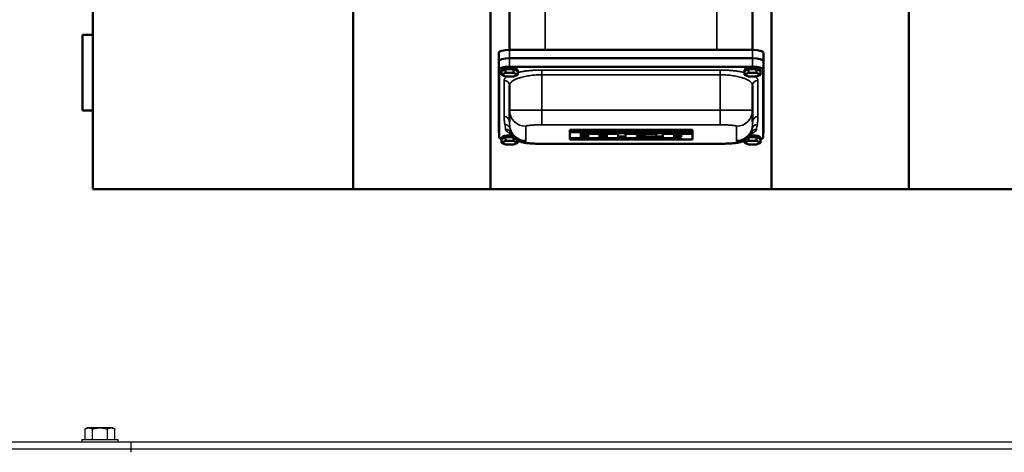
# Model space of a CAD drawing. Extents: x -65 to 939, y 17 to 868.
# Drawn here: x 137 to 172, y 783 to 799 of the extents above; entities that cross this region are included whole.
import ezdxf

# ---------------------------------------------------------------- set-up
doc = ezdxf.new("R2010")
doc.units = 0
doc.header["$LTSCALE"] = 52.631579
doc.header["$MEASUREMENT"] = 0
doc.linetypes.add('DASHED', pattern=[0.75, 0.5, -0.25])
doc.layers.add('Visible (ANSI)', color=7, linetype='Continuous', lineweight=50)
doc.layers.add('Visible Narrow (ANSI)', color=7, linetype='Continuous', lineweight=35)

msp = doc.modelspace()

# ---------------------------------------------------------------- linework, layer by layer
at = {"color": 7}
for p, q in [((138.968, 784.12), (138.895, 784.078)), ((138.895, 784.078), (138.908, 784.085)), ((138.895, 783.698), (138.895, 784.078)), ((138.908, 784.085), (138.92, 784.091)), ((138.92, 784.091), (138.932, 784.097)), ((138.932, 784.097), (138.944, 784.102)), ((138.944, 784.102), (138.955, 784.106)), ((138.955, 784.106), (138.966, 784.11)), ((138.966, 784.11), (138.977, 784.113)), ((139.436, 784.12), (138.968, 784.12)), ((138.977, 784.113), (138.988, 784.115)), ((138.988, 784.115), (138.999, 784.117)), ((138.999, 784.117), (139.009, 784.119)), ((139.009, 784.119), (139.02, 784.119)), ((139.02, 784.119), (139.03, 784.12)), ((139.03, 784.12), (139.041, 784.119)), ((139.041, 784.119), (139.051, 784.119)), ((139.051, 784.119), (139.062, 784.117)), ((139.062, 784.117), (139.072, 784.115)), ((139.072, 784.115), (139.083, 784.113)), ((139.083, 784.113), (139.094, 784.11)), ((139.094, 784.11), (139.105, 784.106)), ((139.105, 784.106), (139.117, 784.102)), ((139.117, 784.102), (139.128, 784.097)), ((139.128, 784.097), (139.14, 784.091)), ((139.14, 784.091), (139.153, 784.085)), ((139.153, 784.085), (139.165, 784.078)), ((139.165, 784.078), (139.178, 784.081)), ((139.165, 783.698), (139.165, 784.078)), ((139.178, 784.081), (139.19, 784.085)), ((139.19, 784.085), (139.202, 784.088)), ((139.202, 784.088), (139.214, 784.091)), ((139.214, 784.091), (139.226, 784.094)), ((139.226, 784.094), (139.238, 784.097)), ((139.238, 784.097), (139.249, 784.099)), ((139.249, 784.099), (139.261, 784.102)), ((139.261, 784.102), (139.272, 784.104)), ((139.272, 784.104), (139.284, 784.106)), ((139.284, 784.106), (139.295, 784.108)), ((139.295, 784.108), (139.306, 784.11)), ((139.306, 784.11), (139.317, 784.111)), ((139.317, 784.111), (139.328, 784.113)), ((139.328, 784.113), (139.339, 784.114)), ((139.339, 784.114), (139.35, 784.115)), ((139.35, 784.115), (139.361, 784.116)), ((139.361, 784.116), (139.371, 784.117)), ((139.371, 784.117), (139.382, 784.118)), ((139.382, 784.118), (139.393, 784.119)), ((139.393, 784.119), (139.404, 784.119)), ((139.404, 784.119), (139.415, 784.12)), ((139.415, 784.12), (139.425, 784.12)), ((139.425, 784.12), (139.436, 784.12)), ((139.436, 784.12), (139.447, 784.12)), ((139.905, 784.12), (139.436, 784.12)), ((139.447, 784.12), (139.458, 784.12)), ((139.458, 784.12), (139.469, 784.119)), ((139.469, 784.119), (139.48, 784.119)), ((139.48, 784.119), (139.49, 784.118)), ((139.49, 784.118), (139.501, 784.117)), ((139.501, 784.117), (139.512, 784.116)), ((139.512, 784.116), (139.523, 784.115)), ((139.523, 784.115), (139.534, 784.114)), ((139.534, 784.114), (139.545, 784.113)), ((139.545, 784.113), (139.556, 784.111)), ((139.556, 784.111), (139.567, 784.11)), ((139.567, 784.11), (139.578, 784.108)), ((139.578, 784.108), (139.589, 784.106)), ((139.589, 784.106), (139.6, 784.104)), ((139.6, 784.104), (139.612, 784.102)), ((139.612, 784.102), (139.623, 784.099)), ((139.623, 784.099), (139.635, 784.097)), ((139.635, 784.097), (139.646, 784.094)), ((139.646, 784.094), (139.658, 784.091)), ((139.658, 784.091), (139.67, 784.088)), ((139.67, 784.088), (139.682, 784.085)), ((139.682, 784.085), (139.695, 784.081)), ((139.695, 784.081), (139.707, 784.078)), ((139.707, 784.078), (139.72, 784.085)), ((139.707, 783.698), (139.707, 784.078)), ((139.72, 784.085), (139.732, 784.091)), ((139.732, 784.091), (139.744, 784.097)), ((139.744, 784.097), (139.756, 784.102)), ((139.756, 784.102), (139.767, 784.106)), ((139.767, 784.106), (139.779, 784.11)), ((139.779, 784.11), (139.79, 784.113)), ((139.79, 784.113), (139.8, 784.115)), ((139.8, 784.115), (139.811, 784.117)), ((139.811, 784.117), (139.822, 784.119)), ((139.822, 784.119), (139.832, 784.119)), ((139.832, 784.119), (139.842, 784.12)), ((139.842, 784.12), (139.853, 784.119)), ((139.853, 784.119), (139.863, 784.119)), ((139.863, 784.119), (139.874, 784.117)), ((139.874, 784.117), (139.885, 784.115)), ((139.885, 784.115), (139.895, 784.113)), ((139.895, 784.113), (139.906, 784.11)), ((139.905, 784.12), (139.978, 784.078)), ((139.906, 784.11), (139.918, 784.106)), ((139.918, 784.106), (139.929, 784.102)), ((139.929, 784.102), (139.941, 784.097)), ((139.941, 784.097), (139.953, 784.091)), ((139.953, 784.091), (139.965, 784.085)), ((139.965, 784.085), (139.978, 784.078)), ((139.978, 783.698), (139.978, 784.078)), ((217.399, 783.603), (98.489, 783.603)), ((138.78, 783.698), (140.092, 783.698)), ((138.78, 783.698), (138.78, 783.603)), ((140.092, 783.698), (140.092, 783.603)), ((140.561, 783.603), (140.561, 783.228)), ((98.489, 783.353), (217.649, 783.353))]:
    msp.add_line(p, q, dxfattribs=at)
at = {"linetype": 'DASHED', "ltscale": 0.01}
msp.add_circle((177.774, 738.228), 123, dxfattribs=at)
at = {"layer": 'Visible (ANSI)'}
for p, q in [((139.173, 792.82), (139.173, 828.82)), ((168.923, 792.82), (168.923, 802.921)), ((148.673, 802.09), (148.673, 792.82)), ((153.673, 800.859), (153.673, 792.82)), ((163.923, 792.82), (163.923, 800.859)), ((154.369, 797.898), (154.369, 800.702)), ((163.227, 800.702), (163.227, 797.898)), ((138.798, 795.695), (138.798, 798.445)), ((139.173, 798.445), (138.798, 798.445)), ((153.975, 797.492), (153.975, 797.797)), ((163.227, 797.898), (154.369, 797.898)), ((163.227, 797.594), (154.369, 797.594)), ((163.621, 797.797), (163.621, 797.492)), ((153.975, 797.492), (153.975, 795.016)), ((163.227, 797.287), (154.369, 797.287)), ((163.621, 797.492), (163.621, 795.016)), ((153.986, 797.188), (153.986, 794.712)), ((154.094, 797.174), (154.074, 797.165)), ((154.074, 796.994), (154.074, 797.165)), ((154.221, 797.06), (154.074, 796.994)), ((154.074, 796.994), (154.221, 796.928)), ((154.092, 797.174), (154.092, 797.193)), ((154.201, 797.184), (154.094, 797.136)), ((154.094, 797.136), (154.094, 797.174)), ((154.221, 797.231), (154.201, 797.222)), ((154.201, 797.222), (154.201, 797.184)), ((154.262, 797.231), (154.221, 797.231)), ((154.221, 797.06), (154.221, 797.231)), ((154.517, 797.06), (154.221, 797.06)), ((154.221, 796.928), (154.517, 796.928)), ((154.262, 797.193), (154.262, 797.231)), ((154.476, 797.193), (154.262, 797.193)), ((154.476, 797.231), (154.476, 797.193)), ((154.517, 797.231), (154.476, 797.231)), ((154.517, 797.06), (154.517, 797.231)), ((154.537, 797.222), (154.517, 797.231)), ((154.665, 796.994), (154.517, 797.06)), ((154.517, 796.928), (154.665, 796.994)), ((154.537, 797.184), (154.537, 797.222)), ((154.644, 797.136), (154.537, 797.184)), ((154.644, 797.174), (154.644, 797.136)), ((154.665, 797.165), (154.644, 797.174)), ((154.647, 797.173), (154.647, 797.188)), ((154.665, 796.994), (154.665, 797.165)), ((162.952, 797.174), (162.932, 797.165)), ((162.932, 796.994), (162.932, 797.165)), ((163.08, 797.06), (162.932, 796.994)), ((162.932, 796.994), (163.08, 796.928)), ((162.95, 797.173), (162.95, 797.188)), ((162.952, 797.136), (163.059, 797.184)), ((162.952, 797.136), (162.952, 797.174)), ((163.08, 797.231), (163.059, 797.222)), ((163.059, 797.222), (163.059, 797.184)), ((163.12, 797.231), (163.08, 797.231)), ((163.08, 797.06), (163.08, 797.231)), ((163.375, 797.06), (163.08, 797.06)), ((163.08, 796.928), (163.375, 796.928)), ((163.12, 797.193), (163.12, 797.231)), ((163.12, 797.193), (163.335, 797.193)), ((163.335, 797.231), (163.335, 797.193)), ((163.375, 797.231), (163.335, 797.231)), ((163.395, 797.222), (163.375, 797.231)), ((163.375, 797.06), (163.375, 797.231)), ((163.523, 796.994), (163.375, 797.06)), ((163.375, 796.928), (163.523, 796.994)), ((163.395, 797.184), (163.395, 797.222)), ((163.395, 797.184), (163.503, 797.136)), ((163.503, 797.174), (163.503, 797.136)), ((163.523, 797.165), (163.503, 797.174)), ((163.504, 797.174), (163.504, 797.193)), ((163.523, 796.994), (163.523, 797.165)), ((163.61, 794.712), (163.61, 797.188)), ((154.369, 795.705), (154.369, 796.597)), ((163.227, 796.597), (163.227, 795.705)), ((139.173, 795.695), (138.798, 795.695)), ((154.369, 795.283), (154.369, 795.705)), ((163.227, 795.705), (163.227, 795.283)), ((153.986, 794.711), (153.975, 795.015)), ((154.221, 794.755), (154.201, 794.746)), ((154.201, 794.746), (154.201, 794.708)), ((154.262, 794.755), (154.221, 794.755)), ((154.221, 794.584), (154.221, 794.755)), ((154.262, 794.717), (154.262, 794.755)), ((154.476, 794.755), (154.476, 794.717)), ((154.485, 794.755), (154.476, 794.755)), ((161.034, 794.982), (156.562, 794.982)), ((156.562, 794.904), (156.562, 794.982)), ((161.034, 794.904), (156.562, 794.904)), ((156.562, 794.904), (156.562, 794.688)), ((156.971, 794.868), (161.034, 794.868)), ((156.971, 794.724), (156.971, 794.868)), ((157.239, 794.802), (156.971, 794.802)), ((157.239, 794.724), (156.971, 794.724)), ((157.239, 794.845), (157.239, 794.868)), ((157.649, 794.845), (157.239, 794.845)), ((157.239, 794.845), (157.239, 794.724)), ((157.649, 794.845), (157.649, 794.868)), ((157.649, 794.724), (157.649, 794.845)), ((157.916, 794.802), (157.649, 794.802)), ((157.916, 794.724), (157.649, 794.724)), ((157.916, 794.845), (157.916, 794.868)), ((158.326, 794.845), (157.916, 794.845)), ((157.916, 794.845), (157.916, 794.724)), ((158.326, 794.845), (158.326, 794.868)), ((158.326, 794.688), (158.326, 794.845)), ((158.593, 794.743), (158.326, 794.743)), ((158.593, 794.845), (158.593, 794.868)), ((158.593, 794.845), (158.593, 794.688)), ((159.712, 794.845), (158.593, 794.845)), ((159.003, 794.809), (159.003, 794.783)), ((159.302, 794.809), (159.003, 794.809)), ((159.003, 794.783), (159.302, 794.783)), ((159.003, 794.747), (159.712, 794.747)), ((159.003, 794.724), (159.003, 794.747)), ((159.712, 794.724), (159.003, 794.724)), ((159.302, 794.783), (159.302, 794.809)), ((159.712, 794.845), (159.712, 794.868)), ((159.712, 794.747), (159.712, 794.845)), ((159.712, 794.724), (159.712, 794.747)), ((159.96, 794.743), (159.712, 794.743)), ((159.712, 794.688), (159.712, 794.724)), ((159.96, 794.845), (159.96, 794.868)), ((161.034, 794.845), (159.96, 794.845)), ((159.96, 794.845), (159.96, 794.688)), ((160.37, 794.809), (160.37, 794.724)), ((160.625, 794.809), (160.37, 794.809)), ((160.37, 794.802), (160.625, 794.802)), ((160.37, 794.724), (160.625, 794.724)), ((160.625, 794.724), (160.625, 794.809)), ((161.034, 794.904), (161.034, 794.982)), ((161.034, 794.868), (161.034, 794.904)), ((161.034, 794.845), (161.034, 794.868)), ((161.034, 794.629), (161.034, 794.845)), ((163.12, 794.755), (163.112, 794.755)), ((163.12, 794.717), (163.12, 794.755)), ((163.335, 794.755), (163.335, 794.717)), ((163.375, 794.755), (163.335, 794.755)), ((163.395, 794.746), (163.375, 794.755)), ((163.375, 794.584), (163.375, 794.755)), ((163.395, 794.708), (163.395, 794.746)), ((163.61, 794.711), (163.621, 795.015)), ((154.094, 794.698), (154.074, 794.689)), ((154.074, 794.518), (154.074, 794.689)), ((154.221, 794.584), (154.074, 794.518)), ((154.074, 794.518), (154.221, 794.452)), ((154.092, 794.697), (154.092, 794.717)), ((154.094, 794.66), (154.201, 794.708)), ((154.094, 794.66), (154.094, 794.698)), ((154.517, 794.584), (154.221, 794.584)), ((154.221, 794.452), (154.517, 794.452)), ((154.262, 794.717), (154.476, 794.717)), ((154.517, 794.584), (154.517, 794.718)), ((154.665, 794.518), (154.517, 794.584)), ((154.517, 794.452), (154.665, 794.518)), ((154.665, 794.518), (154.665, 794.601)), ((155.55, 794.479), (162.046, 794.479)), ((156.562, 794.665), (156.562, 794.688)), ((156.562, 794.688), (158.326, 794.688)), ((156.562, 794.665), (156.562, 794.629)), ((160.625, 794.665), (156.562, 794.665)), ((156.562, 794.629), (161.034, 794.629)), ((158.593, 794.688), (159.712, 794.688)), ((159.96, 794.688), (160.625, 794.688)), ((160.625, 794.688), (160.625, 794.665)), ((162.932, 794.518), (162.932, 794.601)), ((163.08, 794.584), (162.932, 794.518)), ((162.932, 794.518), (163.08, 794.452)), ((163.08, 794.584), (163.08, 794.718)), ((163.375, 794.584), (163.08, 794.584)), ((163.08, 794.452), (163.375, 794.452)), ((163.335, 794.717), (163.12, 794.717)), ((163.523, 794.518), (163.375, 794.584)), ((163.375, 794.452), (163.523, 794.518)), ((163.503, 794.66), (163.395, 794.708)), ((163.503, 794.698), (163.503, 794.66)), ((163.523, 794.689), (163.503, 794.698)), ((163.504, 794.697), (163.504, 794.717)), ((163.523, 794.518), (163.523, 794.689)), ((148.673, 792.82), (139.173, 792.82)), ((148.673, 792.82), (153.673, 792.82)), ((163.923, 792.82), (153.673, 792.82)), ((168.923, 792.82), (163.923, 792.82)), ((211.173, 792.82), (168.923, 792.82))]:
    msp.add_line(p, q, dxfattribs=at)
for centre, major_axis, start_param, end_param in [((154.369, 797.797), (-0.394, 0), 4.712389, 6.283185), ((154.369, 797.492), (-0.394, 0), 4.712389, 6.283185), ((163.227, 797.797), (0.394, 0), 0, 1.570796), ((163.227, 797.492), (0.394, 0), 0, 1.570796), ((154.369, 797.188), (-0.383, 0), 4.712389, 6.283185), ((154.369, 797.188), (-0.278, 0), 4.712389, 6.212204), ((154.369, 797.188), (0.278, 0), 0, 1.570796), ((163.227, 797.188), (-0.278, 0), 4.712389, 6.283185), ((163.227, 797.188), (0.383, 0), 0, 1.570796), ((163.227, 797.188), (0.278, 0), 0.070982, 1.570796), ((154.369, 797.127), (-0.278, 0), 5.361968, 6.157205), ((154.369, 797.127), (-0.278, 0), 4.712389, 5.110007), ((154.369, 797.127), (-0.278, 0), 4.314771, 4.712389), ((154.369, 797.127), (0.278, 0), 0.12598, 0.921217), ((163.227, 797.127), (-0.278, 0), 5.361968, 6.157205), ((163.227, 797.127), (-0.278, 0), 4.712389, 5.110007), ((163.227, 797.127), (-0.278, 0), 4.314771, 4.712389), ((163.227, 797.127), (0.278, 0), 0.12598, 0.921217), ((154.369, 795.016), (-0.394, 0), 0, 0.009357), ((154.369, 794.712), (-0.278, 0), 4.712389, 6.212204), ((154.369, 794.651), (-0.278, 0), 4.712389, 5.110007), ((154.369, 794.712), (-0.278, 0), 4.352376, 4.712389), ((154.369, 794.651), (-0.278, 0), 4.314771, 4.712389), ((163.227, 794.651), (-0.278, 0), 4.712389, 5.110007), ((163.227, 794.712), (-0.278, 0), 4.712389, 5.07269), ((163.227, 794.712), (0.278, 0), 0.070982, 1.570796), ((163.227, 794.651), (-0.278, 0), 4.314771, 4.712389), ((163.227, 795.016), (0.394, 0), 6.273828, 6.283185), ((154.369, 794.712), (-0.383, 0), 0, 0.688616), ((154.369, 794.651), (-0.278, 0), 5.361968, 6.157205), ((163.227, 794.651), (0.278, 0), 0.12598, 0.921217), ((163.227, 794.712), (0.383, 0), 5.594569, 6.283185)]:
    msp.add_ellipse(centre, major_axis=major_axis, ratio=0.258819, start_param=start_param, end_param=end_param, dxfattribs=at)
for points in [[(154.413, 794.872), (154.409, 794.88), (154.406, 794.884), (154.406, 794.884)], [(163.191, 794.884), (163.191, 794.884), (163.187, 794.88), (163.183, 794.872)]]:
    msp.add_open_spline(points, degree=3, dxfattribs=at)
for points, knots in [([(155.55, 794.479), (155.476, 794.479), (155.4, 794.48), (155.258, 794.484), (155.19, 794.488), (155.06, 794.497), (155, 794.503), (154.899, 794.519), (154.856, 794.527), (154.77, 794.552), (154.729, 794.568), (154.648, 794.609), (154.608, 794.635), (154.529, 794.701), (154.491, 794.744), (154.442, 794.816), (154.426, 794.844), (154.413, 794.872)], [0, 0, 0, 0, 0.567511, 0.567511, 1.142296, 1.142296, 1.777382, 1.777382, 2.267685, 2.267685, 2.644651, 2.644651, 3.015705, 3.015705, 3.446015, 3.446015, 3.687549, 3.687549, 3.687549, 3.687549]), ([(163.183, 794.872), (163.156, 794.813), (163.119, 794.759), (163.03, 794.666), (162.978, 794.627), (162.877, 794.571), (162.827, 794.552), (162.747, 794.529), (162.714, 794.522), (162.613, 794.505), (162.542, 794.498), (162.401, 794.488), (162.338, 794.485), (162.2, 794.48), (162.123, 794.479), (162.046, 794.479)], [0, 0, 0, 0, 0.496145, 0.496145, 0.990289, 0.990289, 1.436938, 1.436938, 1.806287, 1.806287, 2.570251, 2.570251, 3.102235, 3.102235, 3.684515, 3.684515, 3.684515, 3.684515])]:
    msp.add_open_spline(points, degree=3, knots=knots, dxfattribs=at)
at = {"layer": 'Visible Narrow (ANSI)'}
for p, q in [((155.668, 800.732), (155.668, 797.898)), ((161.928, 797.898), (161.928, 800.732)), ((154.369, 797.898), (154.369, 797.594)), ((154.369, 797.287), (154.369, 797.594)), ((163.227, 797.594), (163.227, 797.898)), ((163.227, 797.287), (163.227, 797.594)), ((153.986, 797.188), (153.975, 797.492)), ((154.369, 797.199), (154.369, 797.26)), ((163.227, 797.199), (163.227, 797.26)), ((163.61, 797.188), (163.621, 797.492)), ((155.55, 797.167), (162.046, 797.167)), ((155.55, 797.167), (155.55, 796.994)), ((162.046, 796.994), (155.55, 796.994)), ((155.55, 796.994), (155.55, 795.706)), ((162.046, 797.167), (162.046, 796.994)), ((162.046, 795.706), (162.046, 796.994)), ((154.172, 795.473), (154.172, 796.787)), ((163.424, 796.787), (163.424, 795.473)), ((155.55, 795.706), (162.046, 795.706)), ((155.55, 795.169), (155.55, 795.706)), ((162.046, 795.169), (162.046, 795.706)), ((154.96, 795.117), (154.96, 794.595)), ((162.046, 795.169), (155.55, 795.169)), ((162.637, 794.595), (162.637, 795.117)), ((153.986, 794.712), (153.975, 795.016)), ((154.369, 794.723), (154.369, 794.784)), ((163.227, 794.723), (163.227, 794.784)), ((163.61, 794.712), (163.621, 795.016)), ((155.55, 794.479), (155.55, 794.481)), ((155.55, 794.481), (162.046, 794.481)), ((162.046, 794.479), (162.046, 794.481))]:
    msp.add_line(p, q, dxfattribs=at)
for centre, major_axis, ratio, start_param, end_param in [((154.172, 796.597), (0.197, 0), 0.965926, 0, 1.570796), ((163.424, 796.597), (-0.197, 0), 0.965926, 4.712389, 6.283185), ((154.172, 795.283), (0.197, 0), 0.965926, 0, 1.570796), ((154.96, 795.705), (-0.591, 0), 0.996195, 0, 1.570796), ((162.637, 795.705), (0.591, 0), 0.996195, 4.712389, 6.283185), ((163.424, 795.283), (-0.197, 0), 0.965926, 4.712389, 6.283185), ((154.198, 794.985), (0.194, 0.034), 0.964924, 0.084377, 1.402493), ((163.398, 794.985), (-0.194, 0.034), 0.964924, 4.880692, 6.198808), ((154.226, 794.816), (0.194, 0.031), 0.965111, 0.256299, 1.418763), ((154.96, 795.184), (-0.591, 0), 0.996195, 0.256665, 1.570796), ((154.948, 795.126), (0.549, -0.219), 0.995595, 3.92814, 5.090048), ((162.637, 795.184), (0.591, 0), 0.996195, 4.712389, 6.02652), ((162.648, 795.126), (0.549, 0.219), 0.995595, 4.33473, 5.496637), ((163.37, 794.816), (-0.194, 0.031), 0.965111, 4.864423, 6.026887)]:
    msp.add_ellipse(centre, major_axis=major_axis, ratio=ratio, start_param=start_param, end_param=end_param, dxfattribs=at)
for points, weights in [([(154.172, 796.787), (154.172, 796.835), (154.204, 796.882), (154.27, 796.928)], [1, 0.950903644433, 0.914151986396, 0.889745025889]), ([(155.55, 796.994), (154.858, 796.994), (154.369, 796.83), (154.369, 796.597)], [1, 0.804737854124, 0.804737854124, 1]), ([(154.665, 797.078), (154.922, 797.138), (155.232, 797.167), (155.55, 797.167)], [0.855184848, 0.864401931528, 0.912673648862, 1]), ([(162.046, 797.167), (162.364, 797.167), (162.674, 797.138), (162.932, 797.078)], [1, 0.912673648862, 0.864401931528, 0.855184848]), ([(163.227, 796.597), (163.227, 796.83), (162.738, 796.994), (162.046, 796.994)], [1, 0.804737854124, 0.804737854124, 1]), ([(163.326, 796.928), (163.392, 796.882), (163.424, 796.835), (163.424, 796.787)], [0.88974502589, 0.914151986396, 0.950903644433, 1]), ([(154.198, 795.175), (154.181, 795.272), (154.172, 795.372), (154.172, 795.473)], [1, 0.994517767467, 0.994517767467, 1]), ([(154.369, 795.705), (154.369, 795.706), (154.858, 795.706), (155.55, 795.706)], [1, 0.804737854124, 0.804737854124, 1]), ([(162.046, 795.706), (162.738, 795.706), (163.227, 795.706), (163.227, 795.705)], [1, 0.804737854124, 0.804737854124, 1]), ([(163.424, 795.473), (163.424, 795.372), (163.415, 795.272), (163.398, 795.175)], [1, 0.994517767467, 0.994517767467, 1]), ([(154.369, 795.283), (154.369, 795.199), (154.376, 795.115), (154.388, 795.034)], [1, 0.994517767467, 0.994517767467, 1]), ([(155.55, 795.169), (155.204, 795.169), (154.96, 795.147), (154.96, 795.117)], [1, 0.804737854124, 0.804737854124, 1]), ([(162.637, 795.117), (162.637, 795.147), (162.392, 795.169), (162.046, 795.169)], [1, 0.804737854124, 0.804737854124, 1]), ([(163.208, 795.034), (163.221, 795.115), (163.227, 795.199), (163.227, 795.283)], [1, 0.994517767467, 0.994517767467, 1])]:
    msp.add_rational_spline(points, weights, degree=3, dxfattribs=at)
for points in [[(154.226, 795.006), (154.217, 795.062), (154.208, 795.119), (154.198, 795.175)], [(163.398, 795.175), (163.388, 795.119), (163.379, 795.062), (163.37, 795.006)], [(154.388, 795.034), (154.396, 794.987), (154.402, 794.94), (154.407, 794.893)], [(154.407, 794.893), (154.407, 794.886), (154.41, 794.879), (154.413, 794.872)], [(163.183, 794.872), (163.187, 794.879), (163.189, 794.886), (163.19, 794.893)], [(163.19, 794.893), (163.195, 794.94), (163.201, 794.987), (163.208, 795.034)], [(154.96, 794.595), (154.96, 794.576), (154.956, 794.557), (154.948, 794.537)], [(162.648, 794.537), (162.64, 794.557), (162.637, 794.576), (162.637, 794.595)]]:
    msp.add_open_spline(points, degree=3, dxfattribs=at)
for points, knots in [([(154.431, 794.837), (154.397, 794.85), (154.368, 794.864), (154.334, 794.884), (154.325, 794.889), (154.31, 794.899), (154.302, 794.904), (154.282, 794.92), (154.27, 794.931), (154.241, 794.962), (154.23, 794.984), (154.226, 795.006)], [0.03391883, 0.03391883, 0.03391883, 0.03391883, 0.03869898, 0.03869898, 0.04031143, 0.04031143, 0.04192389, 0.04192389, 0.0451488, 0.0451488, 0.05159863, 0.05159863, 0.05159863, 0.05159863]), ([(163.37, 795.006), (163.367, 794.984), (163.355, 794.962), (163.331, 794.936), (163.325, 794.93), (163.313, 794.92), (163.307, 794.915), (163.287, 794.899), (163.271, 794.889), (163.237, 794.869), (163.217, 794.859), (163.187, 794.845), (163.176, 794.841), (163.165, 794.837)], [0, 0, 0, 0, 0.00644526, 0.00644526, 0.00805658, 0.00805658, 0.00966789, 0.00966789, 0.01289052, 0.01289052, 0.01611315, 0.01611315, 0.01765019, 0.01765019, 0.01765019, 0.01765019]), ([(154.948, 794.537), (154.947, 794.535), (154.948, 794.534), (154.95, 794.53), (154.952, 794.528), (154.962, 794.523), (154.972, 794.52), (154.993, 794.515), (155.001, 794.513), (155.019, 794.51), (155.029, 794.508), (155.05, 794.505), (155.062, 794.503), (155.086, 794.501), (155.099, 794.499), (155.141, 794.495), (155.171, 794.493), (155.238, 794.489), (155.274, 794.487), (155.329, 794.485), (155.349, 794.484), (155.388, 794.483), (155.408, 794.482), (155.468, 794.481), (155.509, 794.481), (155.55, 794.481)], [0, 0, 0, 0, 0.00157465, 0.00157465, 0.0031493, 0.0031493, 0.0062986, 0.0062986, 0.00787325, 0.00787325, 0.0094479, 0.0094479, 0.01102255, 0.01102255, 0.0125972, 0.0125972, 0.0157465, 0.0157465, 0.01889581, 0.01889581, 0.02047046, 0.02047046, 0.02204511, 0.02204511, 0.02519441, 0.02519441, 0.02519441, 0.02519441]), ([(162.046, 794.481), (162.088, 794.481), (162.129, 794.481), (162.209, 794.483), (162.248, 794.484), (162.304, 794.486), (162.323, 794.487), (162.358, 794.489), (162.392, 794.491), (162.424, 794.493), (162.455, 794.495), (162.47, 794.497), (162.497, 794.499), (162.511, 794.501), (162.535, 794.504), (162.547, 794.505), (162.578, 794.51), (162.596, 794.513), (162.617, 794.518), (162.623, 794.52), (162.633, 794.523), (162.638, 794.525), (162.647, 794.53), (162.65, 794.534), (162.648, 794.537)], [0, 0, 0, 0, 0.00315019, 0.00315019, 0.00630038, 0.00630038, 0.00787548, 0.00787548, 0.00945057, 0.01102567, 0.01102567, 0.01260076, 0.01260076, 0.01417586, 0.01417586, 0.01575095, 0.01575095, 0.01890114, 0.01890114, 0.02047624, 0.02047624, 0.02205133, 0.02205133, 0.02520152, 0.02520152, 0.02520152, 0.02520152])]:
    msp.add_open_spline(points, degree=3, knots=knots, dxfattribs=at)

doc.saveas('drawing.dxf')
